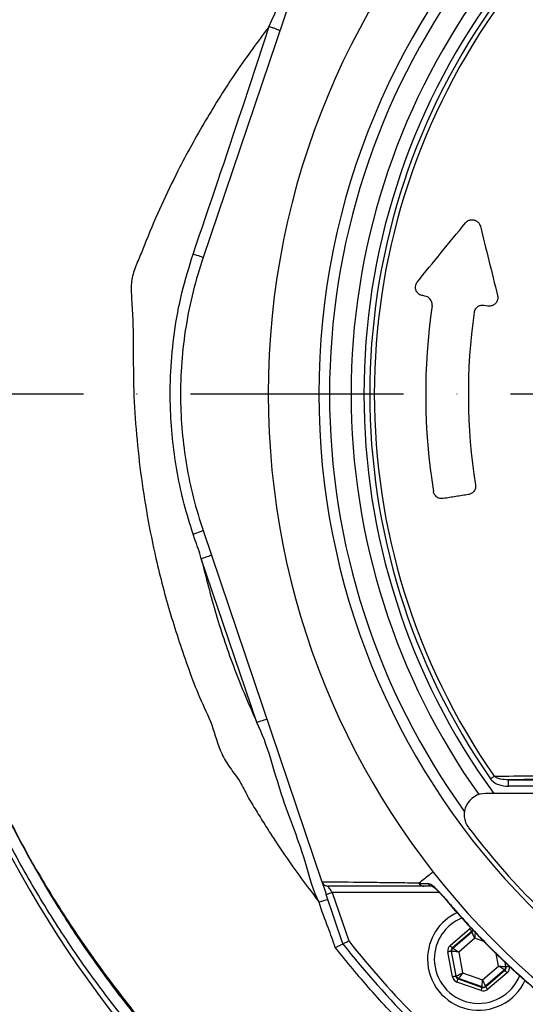
# Model space of a CAD drawing. Extents: x 0 to 10040, y 0 to 6534.
# Drawn here: x 6874 to 6993, y 2713 to 2944 of the extents above; entities that cross this region are included whole.
import ezdxf

# ---------------------------------------------------------------- set-up
doc = ezdxf.new("R2010")
doc.units = 0
doc.header["$LTSCALE"] = 5
doc.header["$MEASUREMENT"] = 0
doc.linetypes.add('GEN7', pattern=[15, 10, -2.5, 0, -2.5])
doc.layers.get('0').update_dxf_attribs({"linetype": 'CONTINUOUS'})
doc.layers.add('7', color=4, linetype='GEN7')

msp = doc.modelspace()

# ---------------------------------------------------------------- linework, layer by layer
at = {"color": 7, "linetype": 'Continuous'}
for p, q in [((6944.97, 2970.65), (6917.1, 2888.28)), ((6969.14, 2879.22), (6968.61, 2879.31)), ((6983.93, 2876.88), (6982.97, 2877.03)), ((6914.75, 2823.38), (6917.1, 2824.17)), ((6917.1, 2824.17), (6944.97, 2741.8)), ((6929.7, 2779.13), (6916.69, 2817.57)), ((6988.76, 2764.19), (6988.76, 2765.69)), ((6988.76, 2765.69), (7008.25, 2765.69)), ((7008.25, 2764.19), (6988.76, 2764.19)), ((7011.08, 2762.49), (6983.36, 2762.49)), ((6874.14, 2743.98), (6874.44, 2743.43)), ((6949.92, 2727.18), (6945.99, 2738.78)), ((6947.41, 2739.27), (6951.26, 2727.91)), ((6972.55, 2739.27), (6947.41, 2739.27)), ((6975.05, 2726.85), (6979.6, 2730.75)), ((6980.12, 2730.14), (6975.57, 2726.24)), ((6975.68, 2726.2), (6980.14, 2730.03)), ((6980.14, 2730.03), (6980.12, 2730.14)), ((6980.83, 2728.51), (6977.07, 2725.29)), ((6982.97, 2727.76), (6980.83, 2728.51)), ((6975.62, 2719.45), (6974.52, 2725.34)), ((6975.41, 2725.45), (6975.3, 2725.49)), ((6975.3, 2725.49), (6976.4, 2719.6)), ((6976.49, 2719.68), (6975.41, 2725.45)), ((6975.57, 2726.24), (6975.68, 2726.2)), ((6977.07, 2725.29), (6977.98, 2720.42)), ((6986.41, 2722), (6985.86, 2724.92)), ((6982.65, 2718.78), (6986.41, 2722)), ((6987.85, 2722.96), (6988.06, 2721.84)), ((6988.17, 2721.8), (6987.98, 2722.84)), ((6988.06, 2721.84), (6988.17, 2721.8)), ((6976.4, 2719.6), (6976.49, 2719.68)), ((6977.98, 2720.42), (6982.65, 2718.78)), ((6987.8, 2721.08), (6983.34, 2717.26)), ((6983.36, 2717.15), (6987.91, 2721.05)), ((6988.43, 2720.44), (6983.88, 2716.54)), ((6987.91, 2721.05), (6987.8, 2721.08)), ((6982.31, 2716.25), (6976.66, 2718.24)), ((6977.01, 2719.07), (6976.92, 2718.99)), ((6976.92, 2718.99), (6982.57, 2717)), ((6982.55, 2717.12), (6977.01, 2719.07)), ((6982.57, 2717), (6982.55, 2717.12)), ((6983.34, 2717.26), (6983.36, 2717.15))]:
    msp.add_line(p, q, dxfattribs=at)
for points in [[(6917.1, 2888.28), (6917.05, 2888.3), (6916.92, 2888.34), (6916.71, 2888.41), (6916.42, 2888.51), (6916.07, 2888.63), (6915.67, 2888.76), (6915.23, 2888.91), (6914.77, 2889.06)], [(6919.06, 2818.37), (6919.02, 2818.35), (6918.88, 2818.31), (6918.66, 2818.23), (6918.37, 2818.13), (6918.01, 2818.01), (6917.6, 2817.87), (6917.16, 2817.72), (6916.69, 2817.57)], [(6932.07, 2779.93), (6932.02, 2779.92), (6931.89, 2779.87), (6931.67, 2779.8), (6931.37, 2779.7), (6931.01, 2779.58), (6930.6, 2779.44), (6930.16, 2779.29), (6929.7, 2779.13)], [(6984.51, 2765.94), (6984.63, 2766.02), (6984.75, 2766.11), (6984.87, 2766.19), (6984.98, 2766.27), (6985.09, 2766.34), (6985.2, 2766.41), (6985.29, 2766.48), (6985.38, 2766.54)], [(6945, 2741.71), (6945.04, 2741.6), (6945.11, 2741.38), (6945.21, 2741.08), (6945.34, 2740.71), (6945.48, 2740.28), (6945.64, 2739.81), (6945.82, 2739.31), (6945.99, 2738.78)], [(6947.41, 2739.27), (6947.24, 2739.53), (6947.07, 2739.78), (6946.9, 2740.02), (6946.76, 2740.23), (6946.63, 2740.41), (6946.53, 2740.56), (6946.46, 2740.68), (6946.41, 2740.74), (6946.4, 2740.77)], [(6945.99, 2738.78), (6946.02, 2738.79), (6946.1, 2738.82), (6946.23, 2738.87), (6946.41, 2738.93), (6946.62, 2739), (6946.87, 2739.08), (6947.14, 2739.17), (6947.41, 2739.27)], [(6973.47, 2738.34), (6973.43, 2738.3), (6973.42, 2738.3)], [(6980.12, 2730.14), (6980.11, 2730.15), (6980.08, 2730.19), (6980.03, 2730.24), (6979.96, 2730.32), (6979.88, 2730.41), (6979.79, 2730.52), (6979.7, 2730.63), (6979.6, 2730.75)], [(6980.83, 2728.51), (6980.7, 2728.8), (6980.57, 2729.09), (6980.45, 2729.35), (6980.34, 2729.57), (6980.26, 2729.76), (6980.19, 2729.9), (6980.15, 2729.99), (6980.14, 2730.03)], [(6980.92, 2730.17), (6980.92, 2730.14), (6980.92, 2730.04), (6980.91, 2729.88), (6980.9, 2729.68), (6980.88, 2729.43), (6980.86, 2729.14), (6980.85, 2728.83), (6980.83, 2728.51)], [(6975.57, 2726.24), (6975.56, 2726.26), (6975.53, 2726.29), (6975.48, 2726.35), (6975.41, 2726.42), (6975.34, 2726.52), (6975.25, 2726.62), (6975.15, 2726.73), (6975.05, 2726.85)], [(6975.3, 2725.49), (6975.29, 2725.49), (6975.24, 2725.48), (6975.17, 2725.46), (6975.07, 2725.44), (6974.95, 2725.42), (6974.81, 2725.4), (6974.67, 2725.37), (6974.52, 2725.34)], [(6977.07, 2725.29), (6976.75, 2725.32), (6976.44, 2725.35), (6976.16, 2725.38), (6975.91, 2725.4), (6975.7, 2725.42), (6975.54, 2725.44), (6975.45, 2725.45), (6975.41, 2725.45)], [(6975.68, 2726.2), (6975.71, 2726.18), (6975.79, 2726.13), (6975.92, 2726.05), (6976.09, 2725.93), (6976.3, 2725.79), (6976.54, 2725.64), (6976.8, 2725.47), (6977.07, 2725.29)], [(6987.8, 2721.08), (6987.77, 2721.1), (6987.69, 2721.16), (6987.56, 2721.24), (6987.38, 2721.36), (6987.17, 2721.5), (6986.93, 2721.65), (6986.68, 2721.82), (6986.41, 2722)], [(6986.41, 2722), (6986.73, 2721.97), (6987.04, 2721.94), (6987.32, 2721.91), (6987.57, 2721.89), (6987.78, 2721.87), (6987.93, 2721.85), (6988.03, 2721.84), (6988.06, 2721.84)], [(6988.96, 2721.95), (6988.81, 2721.92), (6988.66, 2721.89), (6988.53, 2721.87), (6988.41, 2721.84), (6988.31, 2721.83), (6988.24, 2721.81), (6988.19, 2721.8), (6988.17, 2721.8)], [(6976.4, 2719.6), (6976.39, 2719.6), (6976.34, 2719.59), (6976.27, 2719.58), (6976.17, 2719.56), (6976.05, 2719.54), (6975.91, 2719.51), (6975.77, 2719.48), (6975.62, 2719.45)], [(6976.49, 2719.68), (6976.52, 2719.69), (6976.61, 2719.74), (6976.75, 2719.81), (6976.93, 2719.9), (6977.16, 2720.01), (6977.41, 2720.14), (6977.69, 2720.28), (6977.98, 2720.42)], [(6977.98, 2720.42), (6977.79, 2720.16), (6977.61, 2719.91), (6977.45, 2719.68), (6977.3, 2719.47), (6977.18, 2719.3), (6977.09, 2719.18), (6977.03, 2719.1), (6977.01, 2719.07)], [(6988.43, 2720.44), (6988.33, 2720.56), (6988.23, 2720.67), (6988.14, 2720.77), (6988.06, 2720.86), (6988, 2720.94), (6987.95, 2721), (6987.92, 2721.03), (6987.91, 2721.05)], [(6976.66, 2718.24), (6976.71, 2718.39), (6976.76, 2718.53), (6976.8, 2718.65), (6976.84, 2718.77), (6976.88, 2718.86), (6976.9, 2718.93), (6976.92, 2718.98), (6976.92, 2718.99)], [(6982.55, 2717.12), (6982.55, 2717.15), (6982.56, 2717.25), (6982.57, 2717.41), (6982.58, 2717.61), (6982.59, 2717.86), (6982.61, 2718.15), (6982.63, 2718.46), (6982.65, 2718.78)], [(6982.65, 2718.78), (6982.78, 2718.48), (6982.91, 2718.2), (6983.03, 2717.94), (6983.13, 2717.72), (6983.22, 2717.53), (6983.28, 2717.38), (6983.32, 2717.3), (6983.34, 2717.26)], [(6983.88, 2716.54), (6983.78, 2716.66), (6983.68, 2716.77), (6983.59, 2716.88), (6983.51, 2716.97), (6983.45, 2717.04), (6983.4, 2717.1), (6983.37, 2717.14), (6983.36, 2717.15)], [(6982.31, 2716.25), (6982.36, 2716.39), (6982.41, 2716.53), (6982.45, 2716.66), (6982.49, 2716.78), (6982.53, 2716.87), (6982.55, 2716.94), (6982.57, 2716.99), (6982.57, 2717)]]:
    msp.add_lwpolyline(points, dxfattribs=at)
for centre, radius, start, end in [((7114.32, 2856.23), 181.93, 273.1509, 180), ((7114.32, 2856.23), 170.06, 273.3712, 180), ((7097.75, 2874.23), 258.78, 146.2168, 210.2186), ((7114.32, 2856.23), 167.56, 144.2027, 180), ((7114.32, 2856.23), 162.5, 144.658, 180), ((7114.32, 2856.23), 159.5, 144.0063, 215.9937), ((7114.32, 2856.23), 158.12, 145.1797, 214.8203), ((7114.32, 2856.23), 157.06, 145.1797, 214.8203), ((7114.32, 2856.23), 145, 171.7796, 189.0736), ((7114.32, 2856.23), 135, 171.8616, 189.0768), ((7114.32, 2856.23), 181.93, 180, 266.7682), ((7114.32, 2856.23), 170.06, 180, 266.6288), ((7114.32, 2856.23), 167.56, 180, 215.7973), ((7114.32, 2856.23), 162.5, 180, 215.342), ((6983.36, 2757.49), 5, 90, 217.0632), ((7115.03, 2856.93), 170, 217.0632, 232.9368), ((7097.63, 2867.39), 255.3, 209.0463, 267.5582), ((6970.97, 2742.14), 1.37, 213.9116, 269.3986), ((6947.93, 2727.92), 9.72, 98.9382, 111.513), ((6981.74, 2723.64), 12, 114.5634, 180), ((6981.74, 2723.64), 10.4, 112.0554, 180), ((6980.66, 2729.42), 0.8, 89.6801, 130.5761), ((7114.32, 2856.23), 209, 218.13, 231.87), ((7114.32, 2856.23), 207.5, 218.2008, 231.7992), ((6976.2, 2725.6), 0.8, 130.592, 190.5742), ((6981.74, 2723.64), 12, 180, 335.4441), ((6981.74, 2723.64), 10.4, 180, 338.3108), ((6987.28, 2721.69), 0.8, 310.595, 10.5733), ((6977.28, 2719.82), 0.8, 190.5942, 250.5725), ((6982.82, 2717.87), 0.8, 250.594, 310.5727)]:
    msp.add_arc(centre, radius, start, end, dxfattribs=at)
for centre, major_axis, ratio, start_param, end_param in [((6980.64, 2729.53), (0.29, -1.57), 0.999797, 3.393806, 3.665103), ((6980.64, 2729.53), (-0.147, 0.787), 0.999391, 6.186845, 6.806696), ((6976.09, 2725.64), (1.51, -0.53), 0.999797, 2.618082, 3.665103), ((6976.09, 2725.64), (0.755, -0.266), 0.999391, 2.618082, 3.665103), ((6987.39, 2721.65), (0.755, -0.266), 0.999391, 5.759674, 6.806696), ((6987.39, 2721.65), (-1.51, 0.53), 0.999797, 2.618082, 3.665103), ((6977.19, 2719.75), (1.22, 1.04), 0.999797, 2.618082, 3.665103), ((6977.19, 2719.75), (0.608, 0.521), 0.999391, 2.618082, 3.665103), ((6982.84, 2717.76), (-0.147, 0.787), 0.999391, 2.618082, 3.665103), ((6982.84, 2717.76), (-0.29, 1.57), 0.999797, 2.618082, 3.665103)]:
    msp.add_ellipse(centre, major_axis=major_axis, ratio=ratio, start_param=start_param, end_param=end_param, dxfattribs=at)
for points, knots in [([(6848.23, 2813.55), (6847.13, 2818.63), (6844.9, 2828.81), (6842.65, 2844.3), (6841.26, 2859.89), (6840.84, 2875.52), (6841.52, 2891.96), (6843.39, 2909.14), (6846.47, 2927.02), (6850.72, 2944.69), (6856.13, 2962), (6862.66, 2978.87), (6870.42, 2995.18), (6879.39, 3010.85), (6889.48, 3025.86), (6900.61, 3040.09), (6912.63, 3053.4), (6925.52, 3065.69), (6939.09, 3077.11), (6953.18, 3087.9), (6967.64, 3098.25), (6982.27, 3108.34), (6992.02, 3115.08), (6996.89, 3118.44)], [0, 0, 0, 0, 0.042699, 0.085522, 0.128364, 0.171143, 0.213806, 0.263304, 0.312967, 0.362675, 0.412317, 0.461797, 0.511018, 0.560435, 0.609929, 0.659366, 0.708603, 0.757032, 0.80549, 0.854062, 0.902733, 0.951419, 1, 1, 1, 1]), ([(6998.44, 3116.49), (6993.59, 3113.14), (6983.87, 3106.42), (6969.27, 3096.36), (6954.86, 3086.05), (6940.8, 3075.3), (6927.27, 3063.92), (6914.45, 3051.69), (6902.52, 3038.49), (6891.5, 3024.4), (6881.51, 3009.55), (6872.63, 2994.03), (6864.95, 2977.88), (6858.47, 2961.17), (6853.12, 2944.01), (6848.91, 2926.51), (6845.85, 2908.79), (6844.26, 2894.17), (6843.47, 2880), (6843.54, 2866.29), (6844.82, 2849.34), (6846.28, 2831.81), (6850.66, 2820.18), (6850.66, 2814.13), (6850.66, 2814.13)], [0, 0, 0, 0, 0.048818, 0.097742, 0.14665, 0.195459, 0.244152, 0.292817, 0.341939, 0.391261, 0.44064, 0.489942, 0.539048, 0.588462, 0.638038, 0.687679, 0.737276, 0.786709, 0.809326, 0.854657, 0.899991, 0.949996, 1, 1, 1, 1, 1]), ([(6932.53, 2942.42), (6932.53, 2942.42), (6936.53, 2950.43), (6939.26, 2962.5), (6944.61, 2977.06), (6946.74, 2983.3), (6947.81, 2986.43)], [0, 0, 0, 0, 0.000001, 0.576042, 0.787894, 1, 1, 1, 1]), ([(6932.53, 2942.42), (6929.91, 2938.87), (6924.64, 2931.75), (6917.56, 2920.43), (6911.81, 2909.98), (6907.28, 2900.54), (6904.4, 2893.97), (6902.5, 2888.92), (6901, 2885.71), (6900.08, 2882.25), (6900.53, 2876.46), (6900.78, 2868.47), (6900.69, 2858.2), (6901.32, 2847.97), (6902.38, 2837.78), (6903.94, 2827.65), (6906.19, 2816.53), (6909.33, 2804.49), (6912.97, 2793.7), (6916.16, 2785.02), (6919.39, 2778.68), (6920.81, 2772.74), (6923.38, 2768.42), (6925.89, 2765.39), (6927.48, 2761.79), (6929.55, 2758.5), (6931.57, 2755.17), (6934.61, 2750.41), (6938.79, 2744.27), (6942.5, 2739.4), (6944.36, 2736.97)], [0, 0, 0, 0, 0.0591029, 0.1187248, 0.1788833, 0.2188955, 0.2591503, 0.2750427, 0.2911464, 0.3067353, 0.3223487, 0.3684022, 0.4141542, 0.4599169, 0.5056903, 0.5514732, 0.5972642, 0.6577138, 0.7181727, 0.7498463, 0.7815145, 0.8133019, 0.8307817, 0.848435, 0.8657847, 0.8831686, 0.9005538, 0.9179358, 0.9589403, 1, 1, 1, 1]), ([(6914.77, 2889.06), (6918.65, 2900.49), (6924.67, 2918.27), (6930.5, 2936.09), (6932.58, 2942.46)], [0, 0, 0, 0, 0.643086, 1, 1, 1, 1]), ([(6932.58, 2942.46), (6932.58, 2942.46), (6932.57, 2942.46), (6932.56, 2942.45), (6932.55, 2942.44), (6932.54, 2942.43), (6932.53, 2942.42)], [0, 0, 0, 0, 0.070111, 0.161814, 0.330084, 1, 1, 1, 1]), ([(6935.09, 2941.45), (6935.09, 2941.46), (6935.09, 2941.47), (6935.01, 2941.53), (6934.69, 2941.68), (6934.11, 2941.91), (6933.38, 2942.18), (6932.84, 2942.36), (6932.58, 2942.46)], [0, 0, 0, 0, 0.034533, 0.183287, 0.387465, 0.591642, 0.795822, 1, 1, 1, 1]), ([(6967.37, 2882.54), (6969.22, 2884.82), (6972.93, 2889.37), (6976.74, 2894.05), (6978.65, 2896.39)], [0, 0, 0, 0, 0.499583, 1, 1, 1, 1]), ([(6978.65, 2896.39), (6978.8, 2896.54), (6979.16, 2896.9), (6979.9, 2897.15), (6980.73, 2897.12), (6981.47, 2896.73), (6981.94, 2896.19), (6982.08, 2895.76), (6982.14, 2895.61)], [0, 0, 0, 0, 0.128692, 0.293167, 0.510902, 0.731719, 0.898999, 1, 1, 1, 1]), ([(6982.14, 2895.61), (6982.8, 2892.93), (6984.13, 2887.59), (6985.5, 2882.09), (6986.18, 2879.34)], [0, 0, 0, 0, 0.499606, 1, 1, 1, 1]), ([(6914.75, 2823.38), (6914.03, 2825.71), (6912.58, 2830.37), (6911.02, 2837.59), (6909.94, 2844.93), (6909.35, 2852.95), (6909.4, 2861.56), (6910.27, 2870.78), (6911.96, 2880.01), (6913.84, 2886.05), (6914.77, 2889.06)], [0, 0, 0, 0, 0.109556, 0.219112, 0.330902, 0.442692, 0.57967, 0.716647, 0.858314, 1, 1, 1, 1]), ([(6917.1, 2888.28), (6916.27, 2885.63), (6914.62, 2880.34), (6912.98, 2872.1), (6911.97, 2863.68), (6911.71, 2855.38), (6912.11, 2847.34), (6913.12, 2839.55), (6914.71, 2831.79), (6916.3, 2826.71), (6917.1, 2824.17)], [0, 0, 0, 0, 0.127389, 0.254777, 0.385867, 0.516956, 0.636209, 0.755461, 0.877731, 1, 1, 1, 1]), ([(6968.61, 2879.31), (6968.31, 2879.39), (6967.8, 2879.54), (6967.27, 2880.1), (6967, 2880.66), (6966.9, 2881.22), (6966.96, 2881.75), (6967.13, 2882.21), (6967.3, 2882.44), (6967.37, 2882.54)], [0, 0, 0, 0, 0.265624, 0.452626, 0.591261, 0.701766, 0.81283, 0.911861, 1, 1, 1, 1]), ([(6970.81, 2876.96), (6970.82, 2877.14), (6970.84, 2877.49), (6970.69, 2878.05), (6970.35, 2878.61), (6969.81, 2879.05), (6969.36, 2879.17), (6969.14, 2879.22)], [0, 0, 0, 0, 0.140571, 0.280521, 0.479022, 0.755707, 1, 1, 1, 1]), ([(6986.18, 2879.34), (6986.21, 2879.18), (6986.27, 2878.86), (6986.2, 2878.36), (6986.02, 2877.9), (6985.71, 2877.45), (6985.18, 2877.04), (6984.55, 2876.83), (6984.11, 2876.87), (6983.93, 2876.88)], [0, 0, 0, 0, 0.108985, 0.218472, 0.321529, 0.42973, 0.598447, 0.832995, 1, 1, 1, 1]), ([(6982.97, 2877.03), (6982.66, 2877.04), (6982.13, 2877.06), (6981.45, 2876.69), (6981.02, 2876.24), (6980.77, 2875.78), (6980.71, 2875.47), (6980.68, 2875.34)], [0, 0, 0, 0, 0.3387881, 0.5774575, 0.7544248, 0.8955033, 1, 1, 1, 1]), ([(6981.01, 2834.93), (6981.02, 2834.75), (6981.05, 2834.4), (6980.91, 2833.84), (6980.58, 2833.27), (6980.03, 2832.82), (6979.57, 2832.7), (6979.35, 2832.64)], [0, 0, 0, 0, 0.138971, 0.277322, 0.473645, 0.747386, 1, 1, 1, 1]), ([(6973.42, 2831.7), (6973.11, 2831.69), (6972.59, 2831.67), (6971.91, 2832.03), (6971.48, 2832.48), (6971.23, 2832.93), (6971.16, 2833.23), (6971.13, 2833.36)], [0, 0, 0, 0, 0.341349, 0.579698, 0.757141, 0.898983, 1, 1, 1, 1]), ([(6916.69, 2817.57), (6916.69, 2817.57), (6916.29, 2819.18), (6915.51, 2821.08), (6914.87, 2823.02), (6914.75, 2823.38)], [0, 0, 0, 0, 0.00001, 0.816158, 1, 1, 1, 1]), ([(6916.69, 2817.57), (6917.79, 2813.19), (6919.99, 2804.43), (6924.34, 2791.58), (6927.91, 2783.28), (6929.7, 2779.13)], [0, 0, 0, 0, 0.333107, 0.666444, 1, 1, 1, 1]), ([(6850.67, 2814.1), (6850.67, 2814.1), (6853.54, 2808.36), (6854.65, 2796.65), (6860.62, 2781.33), (6866.18, 2767.36), (6872.73, 2753.8), (6880, 2740.64), (6887.85, 2728.26), (6896.16, 2716.67), (6905.31, 2705.17), (6915.68, 2693.62), (6927.35, 2682.17), (6939.72, 2671.46), (6952.67, 2661.47), (6961.78, 2655.51), (6966.33, 2652.53)], [0, 0, 0, 0, 0, 0.09444, 0.168049, 0.241846, 0.315701, 0.389486, 0.463084, 0.531223, 0.599362, 0.679328, 0.759522, 0.839804, 0.920018, 1, 1, 1, 1]), ([(6850.67, 2814.1), (6852.07, 2808.65), (6854.87, 2797.75), (6860.35, 2781.8), (6866.77, 2766.25), (6873.87, 2751.61), (6881.76, 2738.05), (6890.09, 2725.41), (6899.13, 2713.27), (6908.87, 2701.63), (6919.23, 2690.6), (6930.19, 2680.19), (6941.74, 2670.45), (6953.88, 2661.3), (6962.44, 2655.83), (6966.73, 2653.08)], [0, 0, 0, 0, 0.082859, 0.165558, 0.24809, 0.330463, 0.404871, 0.479133, 0.553418, 0.627856, 0.702562, 0.776284, 0.850414, 0.924986, 1, 1, 1, 1]), ([(6965.01, 2650.41), (6960.42, 2653.41), (6951.23, 2659.44), (6938.15, 2669.52), (6925.66, 2680.33), (6913.88, 2691.89), (6903.41, 2703.55), (6894.16, 2715.16), (6885.77, 2726.86), (6877.86, 2739.36), (6870.51, 2752.65), (6863.93, 2766.35), (6858.16, 2780.4), (6853.82, 2793.04), (6850.56, 2804.1), (6849.01, 2810.4), (6848.23, 2813.55)], [0, 0, 0, 0, 0.079982, 0.160195, 0.240475, 0.320668, 0.400634, 0.468749, 0.536865, 0.61046, 0.684243, 0.758096, 0.831891, 0.905497, 0.952748, 1, 1, 1, 1]), ([(6944.36, 2736.97), (6944.36, 2736.97), (6942.87, 2739.57), (6940.92, 2748.45), (6934.99, 2762.05), (6932.36, 2773.81), (6929.7, 2779.13), (6929.7, 2779.13)], [0, 0, 0, 0, 0.000001, 0.201432, 0.600239, 0.999999, 1, 1, 1, 1]), ([(6984.51, 2765.94), (6984.52, 2765.93), (6984.71, 2765.65), (6985.29, 2765.1), (6986.7, 2764.36), (6987.95, 2764.26), (6988.76, 2764.19)], [0, 0, 0, 0, 0.006934, 0.217445, 0.494656, 1, 1, 1, 1]), ([(6985.38, 2766.54), (6986.15, 2766.55), (6990.01, 2766.6), (6997.32, 2766.68), (7003.95, 2766.74), (7007.44, 2766.78)], [0, 0, 0, 0, 0.106089, 0.530457, 1, 1, 1, 1]), ([(6988.76, 2765.69), (6988.13, 2765.72), (6987.18, 2765.77), (6986.03, 2766.1), (6985.57, 2766.41), (6985.38, 2766.54)], [0, 0, 0, 0, 0.535828, 0.8097685, 1, 1, 1, 1]), ([(6967.78, 2741.52), (6968.56, 2742.14), (6969.65, 2743.02), (6970.74, 2743.89), (6971.06, 2744.15)], [0, 0, 0, 0, 0.70856, 1, 1, 1, 1]), ([(6944.97, 2741.8), (6948.24, 2741.76), (6952.99, 2741.72), (6959.67, 2741.62), (6964.48, 2741.58), (6966.47, 2741.52), (6967.78, 2741.52), (6967.78, 2741.52)], [0, 0, 0, 0, 0.470784, 0.68247, 0.89415, 0.999999, 1, 1, 1, 1]), ([(6944.98, 2741.78), (6945.05, 2741.63), (6945.19, 2741.32), (6945.57, 2740.98), (6945.99, 2740.8), (6946.27, 2740.77), (6946.39, 2740.77), (6946.4, 2740.77)], [0, 0, 0, 0, 0.269434, 0.538806, 0.809714, 0.991766, 1, 1, 1, 1]), ([(6968.88, 2740.77), (6966.66, 2740.77), (6962.22, 2740.77), (6954.63, 2740.77), (6949.61, 2740.77), (6946.4, 2740.77)], [0, 0, 0, 0, 0.263854, 0.527894, 1, 1, 1, 1]), ([(6967.78, 2741.52), (6967.77, 2741.51), (6967.76, 2741.5), (6967.74, 2741.47), (6967.73, 2741.45), (6967.73, 2741.43), (6967.73, 2741.42), (6967.73, 2741.4), (6967.74, 2741.39), (6967.74, 2741.38), (6967.74, 2741.38)], [0, 0, 0, 0, 0.321472, 0.539566, 0.688565, 0.791466, 0.899239, 0.942449, 0.978519, 1, 1, 1, 1]), ([(6967.74, 2741.38), (6967.95, 2741.38), (6968.65, 2741.38), (6969.34, 2741.37), (6969.84, 2741.37)], [0, 0, 0, 0, 0.297099, 1, 1, 1, 1]), ([(6967.74, 2741.38), (6967.85, 2741.25), (6968.06, 2741), (6968.46, 2740.81), (6968.74, 2740.77), (6968.86, 2740.77), (6968.88, 2740.77)], [0, 0, 0, 0, 0.358936, 0.717873, 0.968059, 1, 1, 1, 1]), ([(6970.96, 2740.77), (6970.47, 2740.77), (6969.77, 2740.77), (6969.08, 2740.77), (6968.88, 2740.77)], [0, 0, 0, 0, 0.70509, 1, 1, 1, 1]), ([(6973.47, 2738.34), (6973.1, 2738.77), (6972.33, 2739.64), (6971.24, 2740.62), (6970.36, 2741.25), (6970, 2741.34), (6969.84, 2741.37)], [0, 0, 0, 0, 0.284835, 0.578119, 0.81174, 1, 1, 1, 1]), ([(6970.72, 2740.8), (6970.73, 2740.8), (6970.74, 2740.79), (6970.89, 2740.71), (6971.2, 2740.5), (6971.7, 2740.1), (6972.37, 2739.47), (6972.99, 2738.82), (6973.35, 2738.39), (6973.46, 2738.25)], [0, 0, 0, 0, 0.054594, 0.139041, 0.258773, 0.435539, 0.649623, 0.890751, 1, 1, 1, 1]), ([(6973.43, 2738.31), (6973.44, 2738.29), (6974.9, 2736.48), (6978.06, 2732.94), (6983, 2727.64), (6988.37, 2722.41), (6992.87, 2718.28), (6995.63, 2716.01), (6996.42, 2715.36)], [0, 0, 0, 0, 0.002099, 0.214443, 0.436924, 0.671019, 0.905129, 1, 1, 1, 1]), ([(6973.47, 2738.34), (6974.23, 2737.45), (6977.73, 2733.32), (6983.3, 2727.38), (6990.27, 2720.68), (6994.38, 2717.15), (6996.44, 2715.38)], [0, 0, 0, 0, 0.108109, 0.49999, 0.74975, 1, 1, 1, 1]), ([(6948.11, 2726.34), (6947.58, 2727.91), (6946.37, 2731.47), (6944.87, 2734.93), (6944.36, 2736.97), (6944.36, 2736.97)], [0, 0, 0, 0, 0.4426817, 0.9999946, 1, 1, 1, 1]), ([(6948.11, 2726.34), (6948.12, 2726.34), (6948.37, 2726.47), (6948.84, 2726.72), (6949.42, 2727), (6949.82, 2727.17), (6949.88, 2727.18), (6949.92, 2727.18)], [0, 0, 0, 0, 0.0051, 0.255241, 0.50507, 0.752489, 1, 1, 1, 1]), ([(6984.46, 2690.15), (6980.88, 2693.04), (6974.22, 2698.42), (6964.9, 2707.26), (6956.24, 2716.35), (6950.83, 2723.01), (6948.11, 2726.34)], [0, 0, 0, 0, 0.268003, 0.499512, 0.74929, 1, 1, 1, 1]), ([(6949.92, 2727.18), (6949.93, 2727.19), (6949.96, 2727.2), (6950.19, 2727.33), (6950.52, 2727.51), (6950.89, 2727.71), (6951.15, 2727.85), (6951.25, 2727.9), (6951.26, 2727.91)], [0, 0, 0, 0, 0.21084, 0.421631, 0.633769, 0.848806, 0.994326, 1, 1, 1, 1])]:
    msp.add_open_spline(points, degree=3, knots=knots, dxfattribs=at)
for points in [[(6979.35, 2832.64), (6973.42, 2831.7)], [(7008.25, 2765.96), (6988.76, 2765.69)], [(6944.98, 2741.78), (6944.97, 2741.8)]]:
    msp.add_open_spline(points, degree=1, dxfattribs=at)
at = {"layer": '7'}
msp.add_line((7114.32, 2856.23), (6826.15, 2856.23), dxfattribs=at)

doc.saveas('drawing.dxf')
